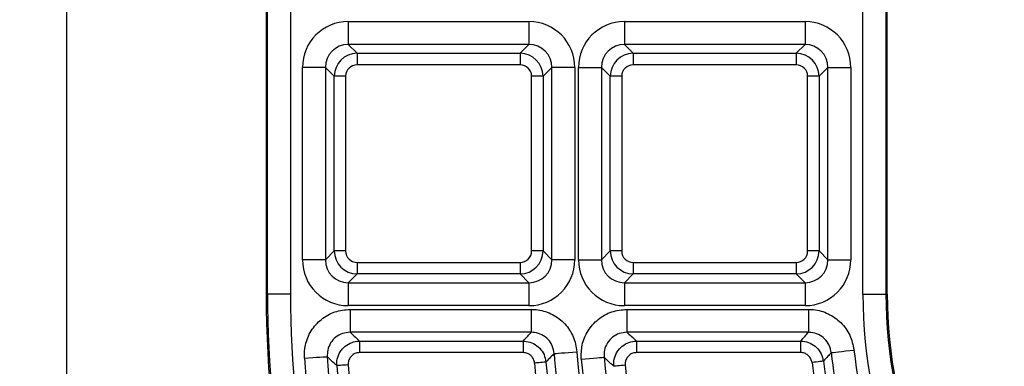
# Model space of a CAD drawing. Units: millimetres. Extents: x 664 to 2960, y 507 to 2635.
# Drawn here: x 1217 to 1260, y 2349 to 2364 of the extents above; entities that cross this region are included whole.
import ezdxf

# ---------------------------------------------------------------- set-up
doc = ezdxf.new("R2010")
doc.units = ezdxf.units.MM
doc.header["$LTSCALE"] = 10
doc.layers.add('MAßLINIE_ZEICHNUNGEN', color=8, linetype='Continuous')
doc.styles.add('SLDTEXTSTYLE0', font='TXT', dxfattribs={"width": 0.605})
doc.dimstyles.new('SLDDIMSTYLE0', dxfattribs={"dimtxt": 30.819824, "dimasz": 30, "dimexe": 0, "dimexo": 0.0625, "dimgap": 7.704956, "dimtad": 1, "dimdec": 0, "dimrnd": 1e-09, "dimzin": 12, "dimdsep": 46, "dimtxsty": 'SLDTEXTSTYLE0', "dimsah": 1, "dimcen": 0.09, "dimadec": 0, "dimazin": 3, "dimtfac": 1, "dimtdec": 0, "dimtofl": 0, "dimtmove": 0, "dimatfit": 3, "dimfxl": 0, "dimfrac": 2, "dimtolj": 1, "dimtzin": 12, "dimarcsym": 0})

# ---------------------------------------------------------------- blocks, each defined once
blk = doc.blocks.new('_D')
at = {"layer": 'MAßLINIE_ZEICHNUNGEN', "color": 7}
for p, q in [((1218.412, 2531.002), (695.81, 2531.002)), ((705.81, 1877.089), (705.81, 2531.002)), ((892.565, 1877.089), (695.81, 1877.089))]:
    blk.add_line(p, q, dxfattribs=at)
for points in [[(705.81, 2531.002), (701.31, 2501.002), (710.31, 2501.002)], [(705.81, 1877.089), (710.31, 1907.089), (701.31, 1907.089)]]:
    blk.add_solid(points, dxfattribs=at)
at = {"layer": 'MAßLINIE_ZEICHNUNGEN', "color": 7, "insert": (664.882, 2194.033), "char_height": 31.75, "attachment_point": 1, "rotation": 90, "style": 'SLDTEXTSTYLE0'}
blk.add_mtext('654', dxfattribs=at)

msp = doc.modelspace()

# ---------------------------------------------------------------- linework, layer by layer
at = {"color": 7, "linetype": 'Continuous', "lineweight": 25}
for p, q in [((1218.785, 2396.831), (1218.785, 2198.69)), ((1227.466, 2383.589), (1227.466, 2352.373)), ((1254.466, 2352.373), (1254.466, 2383.589)), ((1227.523, 2352.373), (1227.523, 2372.893)), ((1228.523, 2372.893), (1228.523, 2352.373)), ((1253.409, 2352.373), (1253.409, 2372.893)), ((1254.409, 2372.893), (1254.409, 2352.373)), ((1231.039, 2364.21), (1238.893, 2364.21)), ((1231.039, 2364.21), (1231.039, 2363.213)), ((1238.893, 2364.21), (1238.893, 2363.213)), ((1243.039, 2364.21), (1250.893, 2364.21)), ((1243.039, 2364.21), (1243.039, 2363.213)), ((1250.893, 2364.21), (1250.893, 2363.213)), ((1238.893, 2363.213), (1231.039, 2363.213)), ((1231.039, 2363.213), (1231.422, 2362.83)), ((1238.51, 2362.83), (1238.893, 2363.213)), ((1250.893, 2363.213), (1243.039, 2363.213)), ((1243.039, 2363.213), (1243.422, 2362.83)), ((1250.51, 2362.83), (1250.893, 2363.213)), ((1231.422, 2362.83), (1238.51, 2362.83)), ((1231.422, 2362.83), (1231.422, 2362.332)), ((1238.51, 2362.83), (1238.51, 2362.332)), ((1243.422, 2362.83), (1250.51, 2362.83)), ((1243.422, 2362.83), (1243.422, 2362.332)), ((1250.51, 2362.83), (1250.51, 2362.332)), ((1238.51, 2362.332), (1231.422, 2362.332)), ((1250.51, 2362.332), (1243.422, 2362.332)), ((1229.047, 2353.863), (1229.047, 2362.217)), ((1230.043, 2362.217), (1229.047, 2362.217)), ((1230.043, 2362.217), (1230.043, 2353.863)), ((1230.426, 2361.834), (1230.043, 2362.217)), ((1239.889, 2362.217), (1239.506, 2361.834)), ((1239.889, 2353.863), (1239.889, 2362.217)), ((1240.885, 2362.217), (1239.889, 2362.217)), ((1240.885, 2362.217), (1240.885, 2353.863)), ((1241.047, 2353.863), (1241.047, 2362.217)), ((1241.047, 2362.217), (1242.043, 2362.217)), ((1242.043, 2362.217), (1242.043, 2353.863)), ((1242.426, 2361.834), (1242.043, 2362.217)), ((1251.889, 2362.217), (1251.506, 2361.834)), ((1251.889, 2353.863), (1251.889, 2362.217)), ((1251.889, 2362.217), (1252.885, 2362.217)), ((1252.885, 2362.217), (1252.885, 2353.863)), ((1230.426, 2354.246), (1230.426, 2361.834)), ((1230.924, 2361.834), (1230.426, 2361.834)), ((1230.924, 2361.834), (1230.924, 2354.246)), ((1239.008, 2354.246), (1239.008, 2361.834)), ((1239.506, 2361.834), (1239.008, 2361.834)), ((1239.506, 2361.834), (1239.506, 2354.246)), ((1242.426, 2354.246), (1242.426, 2361.834)), ((1242.924, 2361.834), (1242.426, 2361.834)), ((1242.924, 2361.834), (1242.924, 2354.246)), ((1251.008, 2354.246), (1251.008, 2361.834)), ((1251.506, 2361.834), (1251.008, 2361.834)), ((1251.506, 2361.834), (1251.506, 2354.246)), ((1230.043, 2353.863), (1230.426, 2354.246)), ((1230.924, 2354.246), (1230.426, 2354.246)), ((1239.506, 2354.246), (1239.008, 2354.246)), ((1239.506, 2354.246), (1239.889, 2353.863)), ((1242.043, 2353.863), (1242.426, 2354.246)), ((1242.924, 2354.246), (1242.426, 2354.246)), ((1251.506, 2354.246), (1251.008, 2354.246)), ((1251.506, 2354.246), (1251.889, 2353.863)), ((1230.043, 2353.863), (1229.047, 2353.863)), ((1231.422, 2353.748), (1238.51, 2353.748)), ((1231.422, 2353.748), (1231.422, 2353.25)), ((1238.51, 2353.748), (1238.51, 2353.25)), ((1240.885, 2353.863), (1239.889, 2353.863)), ((1241.047, 2353.863), (1242.043, 2353.863)), ((1243.422, 2353.748), (1250.51, 2353.748)), ((1243.422, 2353.748), (1243.422, 2353.25)), ((1250.51, 2353.748), (1250.51, 2353.25)), ((1251.889, 2353.863), (1252.885, 2353.863)), ((1231.422, 2353.25), (1231.039, 2352.867)), ((1238.51, 2353.25), (1231.422, 2353.25)), ((1238.893, 2352.867), (1238.51, 2353.25)), ((1243.422, 2353.25), (1243.039, 2352.867)), ((1250.51, 2353.25), (1243.422, 2353.25)), ((1250.893, 2352.867), (1250.51, 2353.25)), ((1231.039, 2352.867), (1238.893, 2352.867)), ((1231.039, 2352.867), (1231.039, 2351.871)), ((1238.893, 2352.867), (1238.893, 2351.871)), ((1243.039, 2352.867), (1250.893, 2352.867)), ((1243.039, 2352.867), (1243.039, 2351.871)), ((1250.893, 2352.867), (1250.893, 2351.871)), ((1227.466, 2352.373), (1227.523, 2352.373)), ((1228.523, 2352.373), (1227.523, 2352.373)), ((1253.409, 2352.373), (1254.409, 2352.373)), ((1254.466, 2352.373), (1254.409, 2352.373)), ((1238.893, 2351.871), (1231.039, 2351.871)), ((1231.12, 2351.71), (1238.992, 2351.71)), ((1231.12, 2351.71), (1231.12, 2350.713)), ((1238.992, 2351.71), (1238.992, 2350.713)), ((1250.893, 2351.871), (1243.039, 2351.871)), ((1243.151, 2351.71), (1251.043, 2351.71)), ((1243.151, 2351.71), (1243.151, 2350.713)), ((1251.043, 2351.71), (1251.043, 2350.713)), ((1238.992, 2350.713), (1231.12, 2350.713)), ((1231.53, 2350.33), (1238.638, 2350.33)), ((1231.53, 2350.33), (1231.53, 2349.832)), ((1238.638, 2350.33), (1238.638, 2349.832)), ((1251.043, 2350.713), (1243.151, 2350.713)), ((1243.571, 2350.33), (1250.703, 2350.33)), ((1243.571, 2350.33), (1243.571, 2349.832)), ((1250.703, 2350.33), (1250.703, 2349.832)), ((1238.638, 2349.832), (1231.53, 2349.832)), ((1250.703, 2349.832), (1243.571, 2349.832))]:
    msp.add_line(p, q, dxfattribs=at)
at = {"color": 7, "linetype": 'Continuous', "lineweight": 25, "flags": 128}
for points in [[(1252.033, 2349.829), (1252.066, 2349.833), (1252.132, 2349.841), (1252.228, 2349.852), (1252.351, 2349.866), (1252.498, 2349.882), (1252.663, 2349.901), (1252.839, 2349.921), (1253.023, 2349.942)], [(1229.132, 2349.595), (1229.316, 2349.607), (1229.493, 2349.618), (1229.659, 2349.628), (1229.806, 2349.637), (1229.93, 2349.644), (1230.027, 2349.65), (1230.093, 2349.654), (1230.126, 2349.656)], [(1239.986, 2349.792), (1240.019, 2349.794), (1240.085, 2349.799), (1240.181, 2349.806), (1240.305, 2349.816), (1240.452, 2349.827), (1240.618, 2349.839), (1240.795, 2349.852), (1240.979, 2349.866)], [(1241.166, 2349.549), (1241.35, 2349.564), (1241.527, 2349.579), (1241.692, 2349.593), (1241.839, 2349.606), (1241.963, 2349.616), (1242.06, 2349.625), (1242.126, 2349.63), (1242.159, 2349.633)], [(1251.691, 2349.46), (1251.675, 2349.458), (1251.642, 2349.454), (1251.594, 2349.448), (1251.532, 2349.44), (1251.459, 2349.431), (1251.377, 2349.42), (1251.289, 2349.409), (1251.197, 2349.397)], [(1231.033, 2349.299), (1230.941, 2349.292), (1230.852, 2349.286), (1230.769, 2349.28), (1230.696, 2349.275), (1230.634, 2349.271), (1230.585, 2349.267), (1230.552, 2349.265), (1230.536, 2349.264)], [(1239.631, 2349.418), (1239.614, 2349.417), (1239.581, 2349.414), (1239.533, 2349.41), (1239.471, 2349.405), (1239.398, 2349.398), (1239.315, 2349.391), (1239.226, 2349.384), (1239.135, 2349.376)], [(1243.076, 2349.285), (1242.984, 2349.276), (1242.895, 2349.267), (1242.813, 2349.259), (1242.739, 2349.252), (1242.678, 2349.246), (1242.629, 2349.241), (1242.596, 2349.238), (1242.58, 2349.236)]]:
    msp.add_lwpolyline(points, dxfattribs=at)
at = {"color": 7, "linetype": 'Continuous', "lineweight": 25}
for radius, start, end in [(47, 180, 205), (46.943, 180, 225), (45.943, 180, 225), (21.057, 180, 225), (20.057, 180, 225), (20, 180, 225), (21.581, 186.4688, 197.4549), (45.419, 183.5061, 199.7639), (44.423, 183.5061, 199.7639), (34.577, 184.2815, 199.1592), (33.581, 184.2815, 199.1592), (33.419, 184.8476, 198.7179), (32.423, 184.8476, 198.7179), (22.96, 187.288, 196.6151), (22.577, 186.4688, 197.4549), (44.04, 184.0486, 199.2287), (43.542, 184.0486, 199.2287), (35.458, 184.8484, 198.5829), (34.96, 184.8484, 198.5829), (31.542, 185.618, 197.9619), (23.458, 187.288, 196.6151)]:
    msp.add_arc((1274.466, 2352.373), radius, start, end, dxfattribs=at)
for centre, major_axis, ratio, start_param, end_param in [((1231.054, 2362.202), (-1.425, 1.425), 0.992433, 5.501585, 7.064785), ((1238.878, 2362.202), (-1.425, -1.425), 0.992433, 2.359993, 3.923193), ((1243.054, 2362.202), (-1.425, 1.425), 0.992433, 5.501585, 7.064785), ((1250.878, 2362.202), (-1.425, -1.425), 0.992433, 2.359993, 3.923193), ((1231.054, 2362.202), (0.723, -0.723), 0.977691, 2.359993, 3.923193), ((1238.878, 2362.202), (0.723, 0.723), 0.977691, 5.501585, 7.064785), ((1243.054, 2362.202), (0.723, -0.723), 0.977691, 2.359993, 3.923193), ((1250.878, 2362.202), (0.723, 0.723), 0.977691, 5.501585, 7.064785), ((1231.426, 2361.83), (0.707, -0.707), 0.999971, 2.359993, 3.923193), ((1238.506, 2361.83), (0.707, 0.707), 0.999971, 5.501585, 7.064785), ((1243.426, 2361.83), (0.707, -0.707), 0.999971, 2.359993, 3.923193), ((1250.506, 2361.83), (0.707, 0.707), 0.999971, 5.501585, 7.064785), ((1231.426, 2361.83), (-0.356, 0.356), 0.992433, 5.501585, 7.064785), ((1238.506, 2361.83), (-0.356, -0.356), 0.992433, 2.359993, 3.923193), ((1243.426, 2361.83), (-0.356, 0.356), 0.992433, 5.501585, 7.064785), ((1250.506, 2361.83), (-0.356, -0.356), 0.992433, 2.359993, 3.923193), ((1231.426, 2354.25), (0.707, 0.707), 0.999971, 2.359993, 3.923193), ((1231.426, 2354.25), (0.356, 0.356), 0.992433, 2.359993, 3.923193), ((1238.506, 2354.25), (0.707, -0.707), 0.999971, 5.501585, 7.064785), ((1238.506, 2354.25), (0.356, -0.356), 0.992433, 5.501585, 7.064785), ((1243.426, 2354.25), (0.707, 0.707), 0.999971, 2.359993, 3.923193), ((1243.426, 2354.25), (0.356, 0.356), 0.992433, 2.359993, 3.923193), ((1250.506, 2354.25), (0.707, -0.707), 0.999971, 5.501585, 7.064785), ((1250.506, 2354.25), (0.356, -0.356), 0.992433, 5.501585, 7.064785), ((1231.054, 2353.878), (1.425, 1.425), 0.992433, 2.359993, 3.923193), ((1231.054, 2353.878), (0.723, 0.723), 0.977691, 2.359993, 3.923193), ((1238.878, 2353.878), (1.425, -1.425), 0.992433, 5.501585, 7.064785), ((1238.878, 2353.878), (0.723, -0.723), 0.977691, 5.501585, 7.064785), ((1243.054, 2353.878), (1.425, 1.425), 0.992433, 2.359993, 3.923193), ((1243.054, 2353.878), (0.723, 0.723), 0.977691, 2.359993, 3.923193), ((1250.878, 2353.878), (1.425, -1.425), 0.992433, 5.501585, 7.064785), ((1250.878, 2353.878), (0.723, -0.723), 0.977691, 5.501585, 7.064785)]:
    msp.add_ellipse(centre, major_axis=major_axis, ratio=ratio, start_param=start_param, end_param=end_param, dxfattribs=at)
for points, knots in [([(1229.132, 2349.595), (1229.135, 2349.784), (1229.144, 2350.196), (1229.399, 2350.794), (1229.848, 2351.3), (1230.446, 2351.644), (1230.896, 2351.688), (1231.12, 2351.71)], [0, 0, 0, 0, 0.173709, 0.379453, 0.585676, 0.792858, 1, 1, 1, 1]), ([(1238.992, 2351.71), (1239.09, 2351.705), (1239.41, 2351.691), (1239.938, 2351.514), (1240.476, 2351.102), (1240.863, 2350.532), (1240.94, 2350.088), (1240.979, 2349.866)], [0, 0, 0, 0, 0.098865, 0.323557, 0.548505, 0.774271, 1, 1, 1, 1]), ([(1241.166, 2349.549), (1241.167, 2349.753), (1241.169, 2350.181), (1241.43, 2350.794), (1241.879, 2351.3), (1242.477, 2351.644), (1242.927, 2351.688), (1243.151, 2351.71)], [0, 0, 0, 0, 0.1852953, 0.3880948, 0.5914201, 0.7957309, 1, 1, 1, 1]), ([(1251.043, 2351.71), (1251.115, 2351.707), (1251.41, 2351.697), (1251.92, 2351.549), (1252.473, 2351.158), (1252.881, 2350.603), (1252.976, 2350.162), (1253.023, 2349.942)], [0, 0, 0, 0, 0.0752161, 0.3058852, 0.5367527, 0.7683926, 1, 1, 1, 1]), ([(1231.12, 2350.713), (1231.007, 2350.703), (1230.782, 2350.683), (1230.481, 2350.512), (1230.256, 2350.259), (1230.13, 2349.958), (1230.127, 2349.751), (1230.126, 2349.656)], [0, 0, 0, 0, 0.208007, 0.414715, 0.620013, 0.82545, 1, 1, 1, 1]), ([(1230.536, 2349.264), (1230.538, 2349.361), (1230.541, 2349.57), (1230.671, 2349.87), (1230.895, 2350.125), (1231.182, 2350.284), (1231.405, 2350.328), (1231.516, 2350.33), (1231.53, 2350.33)], [0, 0, 0, 0, 0.178172, 0.382726, 0.587944, 0.794009, 0.975273, 1, 1, 1, 1]), ([(1231.12, 2350.713), (1231.178, 2350.659), (1231.314, 2350.531), (1231.451, 2350.403), (1231.53, 2350.33)], [0, 0, 0, 0, 0.42633, 1, 1, 1, 1]), ([(1238.638, 2350.33), (1238.705, 2350.403), (1238.823, 2350.531), (1238.941, 2350.658), (1238.992, 2350.713)], [0, 0, 0, 0, 0.569477, 1, 1, 1, 1]), ([(1238.638, 2350.33), (1238.684, 2350.328), (1238.84, 2350.321), (1239.101, 2350.235), (1239.372, 2350.032), (1239.569, 2349.75), (1239.61, 2349.529), (1239.631, 2349.418)], [0, 0, 0, 0, 0.092745, 0.318931, 0.545564, 0.772943, 1, 1, 1, 1]), ([(1239.986, 2349.792), (1239.967, 2349.903), (1239.93, 2350.126), (1239.737, 2350.413), (1239.467, 2350.618), (1239.202, 2350.706), (1239.041, 2350.712), (1238.992, 2350.713)], [0, 0, 0, 0, 0.2263887, 0.4516646, 0.6758958, 0.9006621, 1, 1, 1, 1]), ([(1243.151, 2350.713), (1243.038, 2350.703), (1242.813, 2350.683), (1242.511, 2350.513), (1242.286, 2350.259), (1242.157, 2349.95), (1242.158, 2349.736), (1242.159, 2349.633)], [0, 0, 0, 0, 0.205172, 0.409015, 0.611379, 0.813815, 1, 1, 1, 1]), ([(1242.58, 2349.236), (1242.58, 2349.343), (1242.579, 2349.561), (1242.713, 2349.871), (1242.937, 2350.123), (1243.235, 2350.296), (1243.459, 2350.319), (1243.571, 2350.33)], [0, 0, 0, 0, 0.191556, 0.392807, 0.594752, 0.797575, 1, 1, 1, 1]), ([(1243.151, 2350.713), (1243.211, 2350.659), (1243.35, 2350.531), (1243.49, 2350.404), (1243.571, 2350.33)], [0, 0, 0, 0, 0.425527, 1, 1, 1, 1]), ([(1250.703, 2350.33), (1250.767, 2350.403), (1250.88, 2350.531), (1250.994, 2350.658), (1251.043, 2350.713)], [0, 0, 0, 0, 0.568425, 1, 1, 1, 1]), ([(1250.703, 2350.33), (1250.735, 2350.329), (1250.877, 2350.324), (1251.128, 2350.255), (1251.407, 2350.063), (1251.615, 2349.789), (1251.666, 2349.57), (1251.691, 2349.46)], [0, 0, 0, 0, 0.065951, 0.298883, 0.532208, 0.766254, 1, 1, 1, 1]), ([(1252.033, 2349.829), (1252.01, 2349.94), (1251.964, 2350.161), (1251.76, 2350.44), (1251.483, 2350.636), (1251.227, 2350.708), (1251.079, 2350.712), (1251.043, 2350.713)], [0, 0, 0, 0, 0.232212, 0.463366, 0.693577, 0.924421, 1, 1, 1, 1]), ([(1230.536, 2349.264), (1230.457, 2349.339), (1230.32, 2349.47), (1230.184, 2349.601), (1230.126, 2349.656)], [0, 0, 0, 0, 0.573671, 1, 1, 1, 1]), ([(1231.53, 2349.832), (1231.473, 2349.827), (1231.361, 2349.816), (1231.212, 2349.73), (1231.099, 2349.603), (1231.035, 2349.452), (1231.033, 2349.348), (1231.033, 2349.299)], [0, 0, 0, 0, 0.205961, 0.411975, 0.617025, 0.821551, 1, 1, 1, 1]), ([(1239.135, 2349.376), (1239.124, 2349.431), (1239.104, 2349.542), (1239.006, 2349.684), (1238.87, 2349.785), (1238.74, 2349.828), (1238.661, 2349.831), (1238.638, 2349.832)], [0, 0, 0, 0, 0.227224, 0.454477, 0.680931, 0.907147, 1, 1, 1, 1]), ([(1239.986, 2349.792), (1239.935, 2349.738), (1239.816, 2349.614), (1239.698, 2349.489), (1239.631, 2349.418)], [0, 0, 0, 0, 0.430522, 1, 1, 1, 1]), ([(1242.58, 2349.236), (1242.499, 2349.312), (1242.358, 2349.445), (1242.218, 2349.577), (1242.159, 2349.633)], [0, 0, 0, 0, 0.574474, 1, 1, 1, 1]), ([(1243.571, 2349.832), (1243.515, 2349.827), (1243.403, 2349.816), (1243.253, 2349.73), (1243.141, 2349.603), (1243.075, 2349.448), (1243.075, 2349.339), (1243.076, 2349.285)], [0, 0, 0, 0, 0.2026628, 0.405353, 0.6070481, 0.808201, 1, 1, 1, 1]), ([(1251.197, 2349.397), (1251.185, 2349.452), (1251.16, 2349.562), (1251.055, 2349.699), (1250.916, 2349.795), (1250.79, 2349.829), (1250.719, 2349.832), (1250.703, 2349.832)], [0, 0, 0, 0, 0.233884, 0.467818, 0.700985, 0.933974, 1, 1, 1, 1]), ([(1252.033, 2349.829), (1251.983, 2349.776), (1251.869, 2349.653), (1251.756, 2349.53), (1251.691, 2349.46)], [0, 0, 0, 0, 0.431574, 1, 1, 1, 1])]:
    msp.add_open_spline(points, degree=3, knots=knots, dxfattribs=at)

# ---------------------------------------------------------------- dimensions: what is measured, and where the dimension line sits
at = {"layer": 'MAßLINIE_ZEICHNUNGEN', "color": 7}
dim = msp.add_linear_dim(base=(705.81, 2531.002), p1=(902.565, 1877.089), p2=(1228.412, 2531.002), angle=90, dimstyle='SLDDIMSTYLE0', dxfattribs=at)
dim.commit()
dim.dimension.update_dxf_attribs({"geometry": '_D', "text_midpoint": (705.81, 2229.311), "dimtype": 160})

doc.saveas('drawing.dxf')
